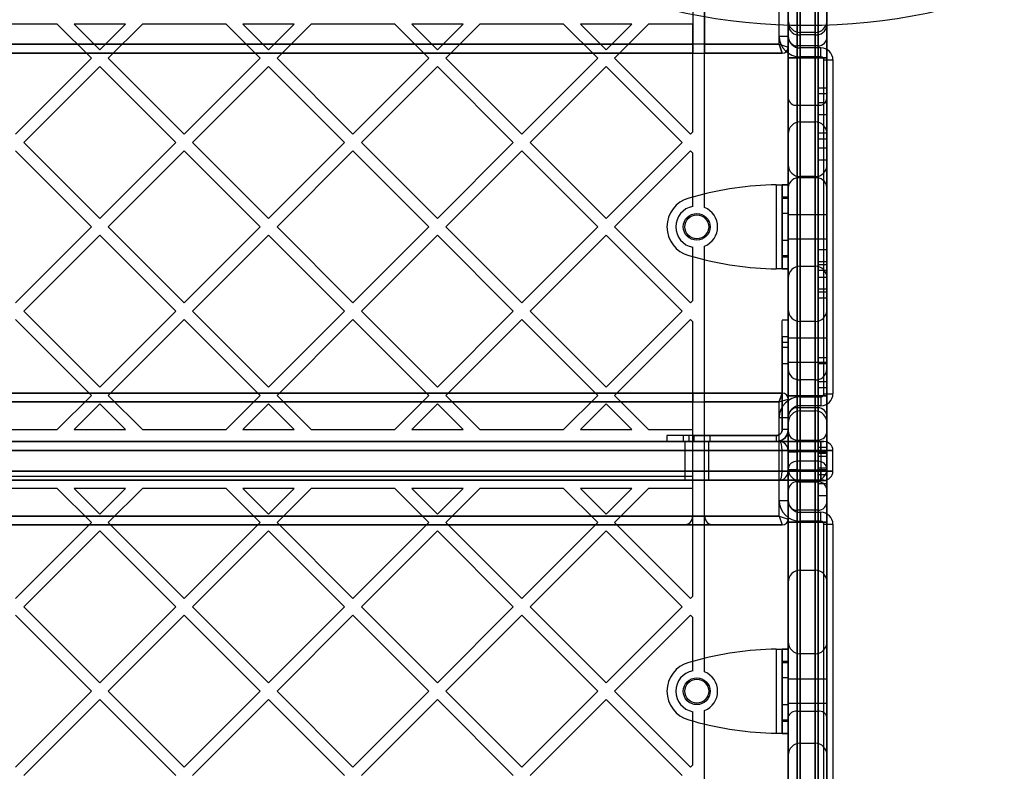
# Model space of a CAD drawing. Units: millimetres. Extents: x 16362 to 24313, y 28492 to 34050.
# Drawn here: x 20208 to 20539, y 31026 to 31278 of the extents above; entities that cross this region are included whole.
import ezdxf

# ---------------------------------------------------------------- set-up
doc = ezdxf.new("R2010")
doc.units = ezdxf.units.MM
doc.header["$LTSCALE"] = 200
doc.layers.add('OTWORY_MONTAŻOWE', color=1, linetype='Continuous')

msp = doc.modelspace()

# ---------------------------------------------------------------- linework, layer by layer
at = {"color": 7, "linetype": 'Continuous', "lineweight": 25}
for p, q in [((20469.09, 31129.51), (20469.09, 31392.45)), ((20476.09, 31392.45), (20476.09, 31129.51)), ((20466.09, 31389.87), (20466.09, 31126.94)), ((20479.09, 31126.94), (20479.09, 31389.87)), ((20438.09, 31347.48), (20438.09, 31269.41)), ((20438.09, 31347.48), (20438.09, 31266.41)), ((20466.09, 31275.75), (20466.09, 31349.08)), ((20470.09, 31346.74), (20470.09, 31272.53)), ((20475.09, 31272.53), (20475.09, 31346.74)), ((20479.09, 31349.08), (20479.09, 31275.75)), ((20466.09, 31251.34), (20466.09, 31331.2)), ((20469.09, 31330.11), (20469.09, 31248.91)), ((20476.09, 31248.91), (20476.09, 31330.11)), ((20479.09, 31331.2), (20479.09, 31251.34)), ((20466.09, 31317.77), (20466.09, 31221.41)), ((20470.09, 31224.64), (20470.09, 31319.22)), ((20475.09, 31319.22), (20475.09, 31224.64)), ((20479.09, 31221.41), (20479.09, 31317.77)), ((20438.09, 31214.64), (20438.09, 31308.16)), ((20463.09, 31269.41), (20463.09, 31307.46)), ((20466.09, 31307.46), (20466.09, 31268.41)), ((20438.09, 31214.64), (20438.09, 31305.16)), ((20463.09, 31272.16), (20463.09, 31305.16)), ((20466.09, 31306.16), (20466.09, 31272.16)), ((20434.09, 31294.41), (20434.09, 31269.41)), ((20434.09, 31294.41), (20434.09, 31266.41)), ((20476.09, 31239.65), (20476.09, 31292.09)), ((20476.09, 31292.09), (20476.09, 31254.83)), ((20476.09, 31290.09), (20476.09, 31237.65)), ((20476.09, 31290.09), (20476.09, 31252.83)), ((20479.09, 31239.65), (20479.09, 31292.09)), ((20479.09, 31292.09), (20479.09, 31254.83)), ((20479.09, 31237.65), (20479.09, 31290.09)), ((20479.09, 31290.09), (20479.09, 31252.83)), ((20466.09, 31277.37), (20466.09, 31239.37)), ((20479.09, 31277.37), (20479.09, 31239.37)), ((20221.09, 31276.16), (20193.04, 31276.16)), ((20221.09, 31276.16), (20232.52, 31264.73)), ((20243.95, 31276.16), (20226.75, 31276.16)), ((20226.75, 31276.16), (20235.35, 31267.56)), ((20235.35, 31267.56), (20243.95, 31276.16)), ((20238.18, 31264.73), (20249.61, 31276.16)), ((20277.66, 31276.16), (20249.61, 31276.16)), ((20277.66, 31276.16), (20289.09, 31264.73)), ((20283.31, 31276.16), (20291.92, 31267.56)), ((20300.52, 31276.16), (20283.31, 31276.16)), ((20291.92, 31267.56), (20300.52, 31276.16)), ((20294.75, 31264.73), (20306.18, 31276.16)), ((20334.23, 31276.16), (20306.18, 31276.16)), ((20334.23, 31276.16), (20345.66, 31264.73)), ((20357.09, 31276.16), (20339.88, 31276.16)), ((20339.88, 31276.16), (20348.49, 31267.56)), ((20348.49, 31267.56), (20357.09, 31276.16)), ((20351.31, 31264.73), (20362.75, 31276.16)), ((20390.79, 31276.16), (20362.75, 31276.16)), ((20390.79, 31276.16), (20402.23, 31264.73)), ((20396.45, 31276.16), (20405.05, 31267.56)), ((20413.66, 31276.16), (20396.45, 31276.16)), ((20405.05, 31267.56), (20413.66, 31276.16)), ((20407.88, 31264.73), (20419.31, 31276.16)), ((20434.09, 31276.16), (20419.31, 31276.16)), ((20434.09, 31240.03), (20434.09, 31276.16)), ((20466.09, 31160.37), (20466.09, 31275.75)), ((20475.09, 31273.37), (20470.09, 31273.37)), ((20470.09, 31273.37), (20470.09, 31243.41)), ((20475.09, 31273.37), (20475.09, 31243.41)), ((20479.09, 31275.75), (20479.09, 31160.37)), ((20463.09, 31272.16), (20466.09, 31272.16)), ((20463.09, 31272.16), (20466.09, 31272.16)), ((20466.09, 31264.86), (20466.09, 31271.86)), ((20466.09, 31271.86), (20466.09, 31264.86)), ((20475.09, 31272.53), (20470.09, 31272.53)), ((20470.09, 31272.53), (20470.09, 31156.81)), ((20475.09, 31156.81), (20475.09, 31272.53)), ((20479.09, 31264.86), (20479.09, 31271.86)), ((20479.09, 31271.86), (20479.09, 31264.86)), ((20463.09, 31269.41), (19781.33, 31269.41)), ((19810.33, 31269.41), (20434.09, 31269.41)), ((20434.09, 31269.41), (20434.09, 31266.41)), ((20438.09, 31269.41), (20463.09, 31269.41)), ((20438.09, 31266.41), (20438.09, 31269.41)), ((20463.09, 31269.41), (20466.09, 31268.41)), ((20464.09, 31266.41), (20463.09, 31269.41)), ((20463.09, 31269.41), (20464.09, 31266.41)), ((20463.09, 31269.41), (20466.09, 31268.41)), ((20476.09, 31268.86), (20469.09, 31268.86)), ((20469.09, 31268.86), (20469.09, 31264.86)), ((20469.09, 31264.86), (20469.09, 31268.86)), ((20477.09, 31268.16), (20470.09, 31268.16)), ((20470.09, 31265.16), (20470.09, 31268.16)), ((20470.09, 31265.16), (20470.09, 31268.16)), ((20476.09, 31264.86), (20476.09, 31268.86)), ((20476.09, 31268.86), (20476.09, 31264.86)), ((20477.09, 31265.16), (20477.09, 31268.16)), ((20477.09, 31265.16), (20477.09, 31268.16)), ((19780.33, 31266.41), (20464.09, 31266.41)), ((20434.09, 31266.41), (19810.33, 31266.41)), ((20207.06, 31239.27), (20232.52, 31264.73)), ((20238.18, 31264.73), (20263.63, 31239.27)), ((20263.63, 31239.27), (20289.09, 31264.73)), ((20294.75, 31264.73), (20320.2, 31239.27)), ((20320.2, 31239.27), (20345.66, 31264.73)), ((20351.31, 31264.73), (20376.77, 31239.27)), ((20376.77, 31239.27), (20402.23, 31264.73)), ((20407.88, 31264.73), (20433.34, 31239.27)), ((20434.09, 31266.41), (20438.09, 31266.41)), ((20464.09, 31266.41), (20438.09, 31266.41)), ((20466.09, 31264.86), (20466.09, 31151.46)), ((20469.09, 31264.86), (20466.09, 31264.86)), ((20466.09, 31264.86), (20469.09, 31264.86)), ((20469.09, 31151.46), (20469.09, 31264.86)), ((20469.09, 31264.86), (20476.09, 31264.86)), ((20477.09, 31265.16), (20470.09, 31265.16)), ((20476.09, 31264.86), (20476.09, 31151.46)), ((20479.09, 31264.86), (20476.09, 31264.86)), ((20476.09, 31264.86), (20479.09, 31264.86)), ((20478.09, 31152.16), (20478.09, 31264.16)), ((20478.09, 31264.16), (20481.09, 31264.16)), ((20478.09, 31264.16), (20481.09, 31264.16)), ((20479.09, 31151.46), (20479.09, 31264.86)), ((20481.09, 31264.16), (20481.09, 31152.16)), ((20209.89, 31236.45), (20235.35, 31261.9)), ((20235.35, 31261.9), (20260.81, 31236.45)), ((20266.46, 31236.45), (20291.92, 31261.9)), ((20291.92, 31261.9), (20317.37, 31236.45)), ((20323.03, 31236.45), (20348.49, 31261.9)), ((20348.49, 31261.9), (20373.94, 31236.45)), ((20379.6, 31236.45), (20405.05, 31261.9)), ((20405.05, 31261.9), (20430.51, 31236.45)), ((20476.09, 31254.83), (20476.09, 31249.83)), ((20476.09, 31249.83), (20476.09, 31254.83)), ((20476.09, 31254.83), (20479.09, 31254.83)), ((20479.09, 31254.83), (20479.09, 31249.83)), ((20479.09, 31249.83), (20479.09, 31254.83)), ((20466.09, 30904.55), (20466.09, 31251.34)), ((20476.09, 31252.83), (20476.09, 31245.83)), ((20476.09, 31252.83), (20479.09, 31252.83)), ((20476.09, 31245.83), (20476.09, 31252.83)), ((20479.09, 31252.83), (20479.09, 31245.83)), ((20479.09, 31245.83), (20479.09, 31252.83)), ((20479.09, 31251.34), (20479.09, 30904.55)), ((20476.09, 31248.91), (20469.09, 31248.91)), ((20469.09, 31248.91), (20469.09, 30902.12)), ((20476.09, 31249.83), (20479.09, 31249.83)), ((20476.09, 30902.12), (20476.09, 31248.91)), ((20476.09, 31245.83), (20479.09, 31245.83)), ((20470.09, 31243.37), (20475.09, 31243.37)), ((20433.34, 31239.27), (20434.09, 31240.03)), ((20476.09, 31239.65), (20476.09, 31234.65)), ((20476.09, 31234.65), (20476.09, 31239.65)), ((20476.09, 31239.65), (20479.09, 31239.65)), ((20476.09, 31237.65), (20476.09, 31230.65)), ((20476.09, 31230.65), (20476.09, 31237.65)), ((20476.09, 31237.65), (20479.09, 31237.65)), ((20479.09, 31239.65), (20479.09, 31234.65)), ((20479.09, 31234.65), (20479.09, 31239.65)), ((20479.09, 31237.65), (20479.09, 31230.65)), ((20479.09, 31230.65), (20479.09, 31237.65)), ((20209.89, 31236.45), (20235.35, 31210.99)), ((20235.35, 31210.99), (20260.81, 31236.45)), ((20266.46, 31236.45), (20291.92, 31210.99)), ((20291.92, 31210.99), (20317.37, 31236.45)), ((20323.03, 31236.45), (20348.49, 31210.99)), ((20348.49, 31210.99), (20373.94, 31236.45)), ((20379.6, 31236.45), (20405.05, 31210.99)), ((20405.05, 31210.99), (20430.51, 31236.45)), ((20476.09, 31234.65), (20479.09, 31234.65)), ((20207.06, 31233.62), (20232.52, 31208.16)), ((20238.18, 31208.16), (20263.63, 31233.62)), ((20263.63, 31233.62), (20289.09, 31208.16)), ((20294.75, 31208.16), (20320.2, 31233.62)), ((20320.2, 31233.62), (20345.66, 31208.16)), ((20351.31, 31208.16), (20376.77, 31233.62)), ((20376.77, 31233.62), (20402.23, 31208.16)), ((20407.88, 31208.16), (20433.34, 31233.62)), ((20433.34, 31233.62), (20434.09, 31232.86)), ((20434.09, 31215.03), (20434.09, 31232.86)), ((20476.09, 31230.65), (20479.09, 31230.65)), ((20466.09, 31228.99), (20466.09, 31190.99)), ((20479.09, 31228.99), (20479.09, 31190.99)), ((20475.09, 31224.99), (20470.09, 31224.99)), ((20470.09, 31224.99), (20470.09, 31195.03)), ((20475.09, 31224.64), (20470.09, 31224.64)), ((20470.09, 30877.85), (20470.09, 31224.64)), ((20475.09, 31224.99), (20475.09, 31195.03)), ((20475.09, 31224.64), (20475.09, 30877.85)), ((20462.09, 31222.29), (20462.09, 31194.03)), ((20464.09, 31222.29), (20464.09, 31194.03)), ((20464.09, 31218.27), (20464.09, 31222.29)), ((20466.09, 31222.29), (20464.09, 31222.29)), ((20466.09, 31218.27), (20466.09, 31222.29)), ((20466.09, 31222.29), (20466.09, 31194.03)), ((20466.09, 31221.41), (20466.09, 30874.61)), ((20479.09, 30874.61), (20479.09, 31221.41)), ((20434.48, 31218.27), (20432.8, 31217.8)), ((20464.09, 31217.8), (20464.09, 31218.27)), ((20464.09, 31218.27), (20466.09, 31218.27)), ((20464.09, 31198.52), (20464.09, 31217.8)), ((20464.09, 31217.8), (20466.09, 31217.8)), ((20466.09, 31217.8), (20466.09, 31218.27)), ((20466.09, 31198.52), (20466.09, 31217.8)), ((20466.09, 31212.66), (20464.09, 31212.66)), ((20464.09, 31212.66), (20464.09, 31203.66)), ((20466.09, 31212.66), (20466.09, 31203.66)), ((20479.09, 31212.16), (20466.09, 31212.16)), ((20466.09, 31204.16), (20466.09, 31212.12)), ((20479.09, 31204.16), (20479.09, 31212.12)), ((20207.06, 31182.71), (20232.52, 31208.16)), ((20238.18, 31208.16), (20263.63, 31182.71)), ((20263.63, 31182.71), (20289.09, 31208.16)), ((20294.75, 31208.16), (20320.2, 31182.71)), ((20320.2, 31182.71), (20345.66, 31208.16)), ((20351.31, 31208.16), (20376.77, 31182.71)), ((20376.77, 31182.71), (20402.23, 31208.16)), ((20407.88, 31208.16), (20433.34, 31182.71)), ((20209.89, 31179.88), (20235.35, 31205.33)), ((20235.35, 31205.33), (20260.81, 31179.88)), ((20266.46, 31179.88), (20291.92, 31205.33)), ((20291.92, 31205.33), (20317.37, 31179.88)), ((20323.03, 31179.88), (20348.49, 31205.33)), ((20348.49, 31205.33), (20373.94, 31179.88)), ((20379.6, 31179.88), (20405.05, 31205.33)), ((20405.05, 31205.33), (20430.51, 31179.88)), ((20466.09, 31204.16), (20479.09, 31204.16)), ((20434.09, 31183.46), (20434.09, 31201.29)), ((20438.09, 31111.16), (20438.09, 31201.68)), ((20464.09, 31203.66), (20466.09, 31203.66)), ((20432.8, 31198.52), (20434.48, 31198.06)), ((20464.09, 31198.06), (20464.09, 31198.52)), ((20464.09, 31198.52), (20466.09, 31198.52)), ((20464.09, 31198.06), (20466.09, 31198.06)), ((20464.09, 31194.03), (20464.09, 31198.06)), ((20466.09, 31198.06), (20466.09, 31198.52)), ((20466.09, 31194.03), (20466.09, 31198.06)), ((20476.09, 31195.58), (20476.09, 31200.58)), ((20476.09, 31200.58), (20476.09, 31195.58)), ((20476.09, 31200.58), (20479.09, 31200.58)), ((20479.09, 31195.58), (20479.09, 31200.58)), ((20479.09, 31200.58), (20479.09, 31195.58)), ((20470.09, 31194.99), (20475.09, 31194.99)), ((20476.09, 31193.58), (20476.09, 31196.58)), ((20476.09, 31196.58), (20476.09, 31193.58)), ((20476.09, 31196.58), (20479.09, 31196.58)), ((20476.09, 31195.58), (20476.09, 31164.31)), ((20476.09, 31195.58), (20479.09, 31195.58)), ((20479.09, 31193.58), (20479.09, 31196.58)), ((20479.09, 31196.58), (20479.09, 31193.58)), ((20479.09, 31164.31), (20479.09, 31195.58)), ((20464.09, 31194.03), (20466.09, 31194.03)), ((20476.09, 31162.31), (20476.09, 31193.58)), ((20476.09, 31193.58), (20479.09, 31193.58)), ((20476.09, 31191.33), (20476.09, 31186.33)), ((20476.09, 31186.33), (20476.09, 31191.33)), ((20476.09, 31191.33), (20479.09, 31191.33)), ((20479.09, 31162.31), (20479.09, 31193.58)), ((20479.09, 31186.33), (20479.09, 31191.33)), ((20479.09, 31191.33), (20479.09, 31186.33)), ((20476.09, 31184.33), (20476.09, 31187.33)), ((20476.09, 31187.33), (20476.09, 31184.33)), ((20476.09, 31187.33), (20479.09, 31187.33)), ((20476.09, 31186.33), (20476.09, 31164.31)), ((20476.09, 31186.33), (20479.09, 31186.33)), ((20476.09, 31184.33), (20476.09, 31162.31)), ((20476.09, 31184.33), (20479.09, 31184.33)), ((20479.09, 31184.33), (20479.09, 31187.33)), ((20479.09, 31187.33), (20479.09, 31184.33)), ((20479.09, 31164.31), (20479.09, 31186.33)), ((20479.09, 31162.31), (20479.09, 31184.33)), ((20433.34, 31182.71), (20434.09, 31183.46)), ((20209.89, 31179.88), (20235.35, 31154.42)), ((20235.35, 31154.42), (20260.81, 31179.88)), ((20266.46, 31179.88), (20291.92, 31154.42)), ((20291.92, 31154.42), (20317.37, 31179.88)), ((20323.03, 31179.88), (20348.49, 31154.42)), ((20348.49, 31154.42), (20373.94, 31179.88)), ((20379.6, 31179.88), (20405.05, 31154.42)), ((20405.05, 31154.42), (20430.51, 31179.88)), ((20466.09, 31180.41), (20466.09, 31142.41)), ((20479.09, 31180.41), (20479.09, 31142.41)), ((20207.06, 31177.05), (20232.52, 31151.59)), ((20238.18, 31151.59), (20263.63, 31177.05)), ((20263.63, 31177.05), (20289.09, 31151.59)), ((20294.75, 31151.59), (20320.2, 31177.05)), ((20320.2, 31177.05), (20345.66, 31151.59)), ((20351.31, 31151.59), (20376.77, 31177.05)), ((20376.77, 31177.05), (20402.23, 31151.59)), ((20407.88, 31151.59), (20433.34, 31177.05)), ((20433.34, 31177.05), (20434.09, 31176.3)), ((20434.09, 31140.16), (20434.09, 31176.3)), ((20466.09, 31176.81), (20464.09, 31176.81)), ((20464.09, 31169.46), (20464.09, 31176.8)), ((20466.09, 31169.46), (20466.09, 31176.8)), ((20475.09, 31176.41), (20470.09, 31176.41)), ((20470.09, 31176.41), (20470.09, 31146.45)), ((20475.09, 31176.41), (20475.09, 31146.45)), ((20466.09, 31171.31), (20464.09, 31171.31)), ((20464.09, 31171.31), (20464.09, 31162.32)), ((20466.09, 31171.31), (20466.09, 31162.32)), ((20464.09, 31167.78), (20464.09, 31169.46)), ((20464.09, 31169.46), (20466.09, 31169.46)), ((20464.09, 31167.78), (20464.09, 31140.16)), ((20464.09, 31140.16), (20464.09, 31167.78)), ((20464.09, 31167.78), (20466.09, 31167.78)), ((20479.09, 31170.81), (20466.09, 31170.81)), ((20466.09, 31162.81), (20466.09, 31170.77)), ((20466.09, 31169.46), (20466.09, 31167.78)), ((20466.09, 31167.78), (20466.09, 31140.16)), ((20466.09, 31140.16), (20466.09, 31167.78)), ((20479.09, 31162.81), (20479.09, 31170.77)), ((20464.09, 31162.31), (20466.09, 31162.31)), ((20466.09, 31162.81), (20479.09, 31162.81)), ((20476.09, 31164.31), (20476.09, 31154.31)), ((20476.09, 31154.31), (20476.09, 31164.31)), ((20476.09, 31164.31), (20479.09, 31164.31)), ((20476.09, 31164.31), (20476.09, 31154.31)), ((20476.09, 31154.31), (20476.09, 31164.31)), ((20476.09, 31156.31), (20476.09, 31162.31)), ((20476.09, 31162.31), (20476.09, 31156.31)), ((20476.09, 31162.31), (20479.09, 31162.31)), ((20476.09, 31162.31), (20476.09, 31156.31)), ((20476.09, 31156.31), (20476.09, 31162.31)), ((20479.09, 31154.31), (20479.09, 31164.31)), ((20479.09, 31164.31), (20479.09, 31154.31)), ((20479.09, 31154.31), (20479.09, 31164.31)), ((20479.09, 31164.31), (20479.09, 31154.31)), ((20479.09, 31156.31), (20479.09, 31162.31)), ((20479.09, 31162.31), (20479.09, 31156.31)), ((20479.09, 31156.31), (20479.09, 31162.31)), ((20479.09, 31162.31), (20479.09, 31156.31)), ((20466.09, 30980.14), (20466.09, 31160.37)), ((20479.09, 31160.37), (20479.09, 30980.14)), ((20475.09, 31156.81), (20470.09, 31156.81)), ((20470.09, 31156.81), (20470.09, 30976.99)), ((20475.09, 30976.99), (20475.09, 31156.81)), ((20476.09, 31125.04), (20476.09, 31156.31)), ((20476.09, 31156.31), (20479.09, 31156.31)), ((20476.09, 31134.29), (20476.09, 31156.31)), ((20479.09, 31125.04), (20479.09, 31156.31)), ((20479.09, 31134.29), (20479.09, 31156.31)), ((20464.09, 31152.41), (19780.33, 31152.41)), ((19810.33, 31152.41), (20434.09, 31152.41)), ((20221.09, 31140.16), (20232.52, 31151.59)), ((20238.18, 31151.59), (20249.61, 31140.16)), ((20277.66, 31140.16), (20289.09, 31151.59)), ((20294.75, 31151.59), (20306.18, 31140.16)), ((20334.23, 31140.16), (20345.66, 31151.59)), ((20351.31, 31151.59), (20362.75, 31140.16)), ((20390.79, 31140.16), (20402.23, 31151.59)), ((20407.88, 31151.59), (20419.31, 31140.16)), ((20434.09, 31152.41), (20438.09, 31152.41)), ((20434.09, 31124.41), (20434.09, 31152.41)), ((20434.09, 31152.41), (20434.09, 31149.41)), ((20438.09, 31152.41), (20464.09, 31152.41)), ((20438.09, 31058.89), (20438.09, 31152.41)), ((20438.09, 31149.41), (20438.09, 31152.41)), ((20463.09, 31149.41), (20464.09, 31152.41)), ((20464.09, 31152.41), (20463.09, 31149.41)), ((20466.09, 31151.46), (20466.09, 31144.46)), ((20466.09, 31144.46), (20466.09, 31151.46)), ((20469.09, 31151.46), (20466.09, 31151.46)), ((20466.09, 31151.46), (20469.09, 31151.46)), ((20476.09, 31151.46), (20469.09, 31151.46)), ((20469.09, 31147.46), (20469.09, 31151.46)), ((20469.09, 31151.46), (20469.09, 31147.46)), ((20470.09, 31151.16), (20477.09, 31151.16)), ((20470.09, 31151.16), (20470.09, 31148.16)), ((20470.09, 31151.16), (20470.09, 31148.16)), ((20476.09, 31154.31), (20476.09, 31123.04)), ((20476.09, 31154.31), (20479.09, 31154.31)), ((20476.09, 31154.31), (20476.09, 31132.29)), ((20476.09, 31151.46), (20476.09, 31147.46)), ((20476.09, 31147.46), (20476.09, 31151.46)), ((20479.09, 31151.46), (20476.09, 31151.46)), ((20476.09, 31151.46), (20479.09, 31151.46)), ((20477.09, 31151.16), (20477.09, 31148.16)), ((20477.09, 31151.16), (20477.09, 31148.16)), ((20478.09, 31152.16), (20481.09, 31152.16)), ((20478.09, 31152.16), (20481.09, 31152.16)), ((20479.09, 31123.04), (20479.09, 31154.31)), ((20479.09, 31154.31), (20479.09, 31132.29)), ((20479.09, 31144.46), (20479.09, 31151.46)), ((20479.09, 31151.46), (20479.09, 31144.46)), ((19781.33, 31149.41), (20463.09, 31149.41)), ((20434.09, 31149.41), (19810.33, 31149.41)), ((20226.75, 31140.16), (20235.35, 31148.76)), ((20235.35, 31148.76), (20243.95, 31140.16)), ((20283.31, 31140.16), (20291.92, 31148.76)), ((20291.92, 31148.76), (20300.52, 31140.16)), ((20339.88, 31140.16), (20348.49, 31148.76)), ((20348.49, 31148.76), (20357.09, 31140.16)), ((20396.45, 31140.16), (20405.05, 31148.76)), ((20405.05, 31148.76), (20413.66, 31140.16)), ((20434.09, 31124.41), (20434.09, 31149.41)), ((20438.09, 31058.89), (20438.09, 31149.41)), ((20463.09, 31149.41), (20438.09, 31149.41)), ((20463.09, 31149.41), (20466.09, 31150.41)), ((20463.09, 31149.41), (20466.09, 31150.41)), ((20463.09, 31116.41), (20463.09, 31149.41)), ((20466.09, 31150.41), (20466.09, 31116.41)), ((20477.09, 31148.16), (20470.09, 31148.16)), ((20476.09, 31147.46), (20469.09, 31147.46)), ((20470.09, 31146.41), (20475.09, 31146.41)), ((20463.09, 31111.16), (20463.09, 31144.16)), ((20463.09, 31144.16), (20466.09, 31144.16)), ((20463.09, 31144.16), (20466.09, 31144.16)), ((20466.09, 31110.16), (20466.09, 31144.16)), ((20193.04, 31140.16), (20221.09, 31140.16)), ((20226.75, 31140.16), (20243.95, 31140.16)), ((20249.61, 31140.16), (20277.66, 31140.16)), ((20283.31, 31140.16), (20300.52, 31140.16)), ((20306.18, 31140.16), (20334.23, 31140.16)), ((20339.88, 31140.16), (20357.09, 31140.16)), ((20362.75, 31140.16), (20390.79, 31140.16)), ((20396.45, 31140.16), (20413.66, 31140.16)), ((20419.31, 31140.16), (20434.09, 31140.16)), ((20425.45, 31138.16), (20425.45, 31136.16)), ((20432.79, 31138.16), (20425.45, 31138.16)), ((20430.94, 31138.16), (20430.94, 31136.16)), ((20439.94, 31138.16), (20430.95, 31138.16)), ((20434.47, 31138.16), (20432.79, 31138.16)), ((20432.79, 31138.16), (20432.79, 31136.16)), ((20462.09, 31138.16), (20434.47, 31138.16)), ((20434.47, 31138.16), (20434.47, 31136.16)), ((20434.47, 31138.16), (20462.09, 31138.16)), ((20439.94, 31136.16), (20439.94, 31138.16)), ((20462.09, 31138.16), (20462.09, 31136.16)), ((20466.09, 31140.16), (20464.09, 31140.16)), ((20466.09, 31132.66), (20466.09, 31139.66)), ((20466.09, 31139.66), (20466.09, 31132.66)), ((20479.09, 31132.66), (20479.09, 31139.66)), ((20479.09, 31139.66), (20479.09, 31132.66)), ((20477.09, 31136.16), (19767.33, 31136.16)), ((19781.33, 31136.16), (20463.09, 31136.16)), ((19810.33, 31136.16), (20434.09, 31136.16)), ((20432.79, 31136.16), (20425.45, 31136.16)), ((20439.94, 31136.16), (20430.95, 31136.16)), ((20431.44, 31136.16), (20431.44, 31123.16)), ((20431.44, 31136.16), (20439.4, 31136.16)), ((20434.47, 31136.16), (20432.79, 31136.16)), ((20434.09, 31111.16), (20434.09, 31136.16)), ((20462.09, 31136.16), (20434.47, 31136.16)), ((20434.47, 31136.16), (20462.09, 31136.16)), ((20439.44, 31123.16), (20439.44, 31136.16)), ((20463.09, 31136.16), (20470.09, 31136.16)), ((20469.09, 31136.66), (20476.09, 31136.66)), ((20469.09, 31136.66), (20469.09, 31132.66)), ((20469.09, 31132.66), (20469.09, 31136.66)), ((20470.09, 31136.16), (20477.09, 31136.16)), ((20470.09, 31133.16), (20470.09, 31136.16)), ((20476.09, 31132.66), (20476.09, 31136.66)), ((20476.09, 31136.66), (20476.09, 31132.66)), ((20477.09, 31136.16), (20478.09, 31136.16)), ((20478.09, 31136.16), (20477.09, 31136.16)), ((20477.09, 31133.16), (20477.09, 31136.16)), ((20477.09, 31136.16), (20477.09, 31133.16)), ((19767.33, 31133.16), (20477.09, 31133.16)), ((20464.09, 31133.16), (19780.33, 31133.16)), ((20464.09, 31126.16), (20464.09, 31133.16)), ((20466.09, 31133.16), (20464.09, 31133.16)), ((20466.09, 31126.16), (20466.09, 31133.16)), ((20470.09, 31133.16), (20466.09, 31133.16)), ((20466.09, 31132.66), (20466.09, 31126.66)), ((20466.09, 31132.66), (20469.09, 31132.66)), ((20469.09, 31132.66), (20466.09, 31132.66)), ((20476.09, 31132.66), (20469.09, 31132.66)), ((20469.09, 31132.66), (20469.09, 31126.66)), ((20477.09, 31133.16), (20470.09, 31133.16)), ((20470.09, 31133.16), (20470.09, 31126.16)), ((20476.09, 31134.29), (20476.09, 31131.29)), ((20476.09, 31131.29), (20476.09, 31134.29)), ((20476.09, 31134.29), (20479.09, 31134.29)), ((20476.09, 31126.66), (20476.09, 31132.66)), ((20476.09, 31132.66), (20479.09, 31132.66)), ((20479.09, 31132.66), (20476.09, 31132.66)), ((20476.09, 31132.29), (20476.09, 31127.29)), ((20476.09, 31127.29), (20476.09, 31132.29)), ((20476.09, 31132.29), (20479.09, 31132.29)), ((20477.09, 31133.16), (20477.09, 31126.16)), ((20481.09, 31133.16), (20477.09, 31133.16)), ((20477.09, 31133.16), (20481.09, 31133.16)), ((20479.09, 31134.29), (20479.09, 31131.29)), ((20479.09, 31131.29), (20479.09, 31134.29)), ((20479.09, 31126.66), (20479.09, 31132.66)), ((20479.09, 31132.29), (20479.09, 31127.29)), ((20479.09, 31127.29), (20479.09, 31132.29)), ((20481.09, 31126.16), (20481.09, 31133.16)), ((20476.09, 31129.51), (20469.09, 31129.51)), ((20469.09, 31045.66), (20469.09, 31129.51)), ((20476.09, 31131.29), (20479.09, 31131.29)), ((20476.09, 31129.51), (20476.09, 31045.66)), ((20477.09, 31126.16), (19767.33, 31126.16)), ((19780.33, 31126.16), (20464.09, 31126.16)), ((20464.09, 31126.16), (20466.09, 31126.16)), ((20466.09, 31127.01), (20466.09, 31089.01)), ((20466.09, 31126.94), (20466.09, 31043.66)), ((20466.09, 31126.66), (20466.09, 31119.66)), ((20466.09, 31119.66), (20466.09, 31126.66)), ((20466.09, 31126.66), (20469.09, 31126.66)), ((20469.09, 31126.66), (20466.09, 31126.66)), ((20466.09, 31126.16), (20470.09, 31126.16)), ((20469.09, 31126.66), (20476.09, 31126.66)), ((20469.09, 31126.66), (20469.09, 31122.66)), ((20469.09, 31122.66), (20469.09, 31126.66)), ((20470.09, 31126.16), (20477.09, 31126.16)), ((20470.09, 31123.16), (20470.09, 31126.16)), ((20476.09, 31127.29), (20479.09, 31127.29)), ((20476.09, 31122.66), (20476.09, 31126.66)), ((20476.09, 31126.66), (20476.09, 31122.66)), ((20479.09, 31126.66), (20476.09, 31126.66)), ((20476.09, 31126.66), (20479.09, 31126.66)), ((20476.09, 31122.04), (20476.09, 31125.04)), ((20476.09, 31125.04), (20479.09, 31125.04)), ((20476.09, 31125.04), (20476.09, 31122.04)), ((20481.09, 31126.16), (20477.09, 31126.16)), ((20477.09, 31123.16), (20477.09, 31126.16)), ((20477.09, 31126.16), (20477.09, 31123.16)), ((20477.09, 31126.16), (20481.09, 31126.16)), ((20479.09, 31127.01), (20479.09, 31089.01)), ((20479.09, 31043.66), (20479.09, 31126.94)), ((20479.09, 31126.66), (20479.09, 31119.66)), ((20479.09, 31119.66), (20479.09, 31126.66)), ((20479.09, 31122.04), (20479.09, 31125.04)), ((20479.09, 31125.04), (20479.09, 31122.04)), ((19767.33, 31123.16), (20477.09, 31123.16)), ((20463.09, 31123.16), (19781.33, 31123.16)), ((20434.09, 31124.41), (19810.33, 31124.41)), ((20431.44, 31123.16), (20439.4, 31123.16)), ((20470.09, 31123.16), (20463.09, 31123.16)), ((20469.09, 31122.66), (20476.09, 31122.66)), ((20477.09, 31123.16), (20470.09, 31123.16)), ((20475.09, 31123.01), (20470.09, 31123.01)), ((20470.09, 31123.01), (20470.09, 31093.06)), ((20475.09, 31123.01), (20475.09, 31093.06)), ((20476.09, 31118.04), (20476.09, 31123.04)), ((20476.09, 31123.04), (20476.09, 31118.04)), ((20476.09, 31123.04), (20479.09, 31123.04)), ((20476.09, 31122.04), (20479.09, 31122.04)), ((20477.09, 31123.16), (20478.09, 31123.16)), ((20478.09, 31123.16), (20477.09, 31123.16)), ((20479.09, 31118.04), (20479.09, 31123.04)), ((20479.09, 31123.04), (20479.09, 31118.04)), ((20221.09, 31120.41), (20193.04, 31120.41)), ((20221.09, 31120.41), (20232.52, 31108.98)), ((20243.95, 31120.41), (20226.75, 31120.41)), ((20226.75, 31120.41), (20235.35, 31111.81)), ((20235.35, 31111.81), (20243.95, 31120.41)), ((20238.18, 31108.98), (20249.61, 31120.41)), ((20277.66, 31120.41), (20249.61, 31120.41)), ((20277.66, 31120.41), (20289.09, 31108.98)), ((20283.31, 31120.41), (20291.92, 31111.81)), ((20300.52, 31120.41), (20283.31, 31120.41)), ((20291.92, 31111.81), (20300.52, 31120.41)), ((20294.75, 31108.98), (20306.18, 31120.41)), ((20334.23, 31120.41), (20306.18, 31120.41)), ((20334.23, 31120.41), (20345.66, 31108.98)), ((20357.09, 31120.41), (20339.88, 31120.41)), ((20339.88, 31120.41), (20348.49, 31111.81)), ((20348.49, 31111.81), (20357.09, 31120.41)), ((20351.31, 31108.98), (20362.75, 31120.41)), ((20390.79, 31120.41), (20362.75, 31120.41)), ((20390.79, 31120.41), (20402.23, 31108.98)), ((20396.45, 31120.41), (20405.05, 31111.81)), ((20413.66, 31120.41), (20396.45, 31120.41)), ((20405.05, 31111.81), (20413.66, 31120.41)), ((20407.88, 31108.98), (20419.31, 31120.41)), ((20434.09, 31120.41), (20419.31, 31120.41)), ((20434.09, 31084.28), (20434.09, 31120.41)), ((20463.09, 31116.41), (20466.09, 31116.41)), ((20463.09, 31116.41), (20466.09, 31116.41)), ((20466.09, 31109.11), (20466.09, 31116.11)), ((20466.09, 31116.11), (20466.09, 31109.11)), ((20476.09, 31118.04), (20479.09, 31118.04)), ((20479.09, 31109.11), (20479.09, 31116.11)), ((20479.09, 31116.11), (20479.09, 31109.11)), ((20476.09, 31113.11), (20469.09, 31113.11)), ((20469.09, 31109.11), (20469.09, 31113.11)), ((20469.09, 31113.11), (20469.09, 31109.11)), ((20470.09, 31112.41), (20477.09, 31112.41)), ((20470.09, 31109.41), (20470.09, 31112.41)), ((20470.09, 31109.41), (20470.09, 31112.41)), ((20476.09, 31109.11), (20476.09, 31113.11)), ((20476.09, 31113.11), (20476.09, 31109.11)), ((20477.09, 31109.41), (20477.09, 31112.41)), ((20477.09, 31109.41), (20477.09, 31112.41)), ((20463.09, 31111.16), (19781.33, 31111.16)), ((19810.33, 31111.16), (20434.09, 31111.16)), ((20207.06, 31083.52), (20232.52, 31108.98)), ((20238.18, 31108.98), (20263.63, 31083.52)), ((20263.63, 31083.52), (20289.09, 31108.98)), ((20294.75, 31108.98), (20320.2, 31083.52)), ((20320.2, 31083.52), (20345.66, 31108.98)), ((20351.31, 31108.98), (20376.77, 31083.52)), ((20376.77, 31083.52), (20402.23, 31108.98)), ((20407.88, 31108.98), (20433.34, 31083.52)), ((20434.09, 31111.16), (20438.09, 31111.16)), ((20438.09, 31111.16), (20463.09, 31111.16)), ((20463.09, 31111.16), (20464.09, 31108.16)), ((20463.09, 31111.16), (20466.09, 31110.16)), ((20463.09, 31111.16), (20466.09, 31110.16)), ((20463.09, 31111.16), (20464.09, 31108.16)), ((20466.09, 31109.11), (20466.09, 30995.71)), ((20469.09, 31109.11), (20466.09, 31109.11)), ((20466.09, 31109.11), (20469.09, 31109.11)), ((20469.09, 30995.71), (20469.09, 31109.11)), ((20469.09, 31109.11), (20476.09, 31109.11)), ((20477.09, 31109.41), (20470.09, 31109.41)), ((20476.09, 31109.11), (20476.09, 30995.71)), ((20479.09, 31109.11), (20476.09, 31109.11)), ((20476.09, 31109.11), (20479.09, 31109.11)), ((20478.09, 30996.41), (20478.09, 31108.41)), ((20478.09, 31108.41), (20481.09, 31108.41)), ((20478.09, 31108.41), (20481.09, 31108.41)), ((20479.09, 31109.11), (20479.09, 30995.71)), ((20481.09, 31108.41), (20481.09, 30996.41)), ((19780.33, 31108.16), (20464.09, 31108.16)), ((20431.09, 31108.16), (19813.33, 31108.16)), ((20209.89, 31080.7), (20235.35, 31106.15)), ((20235.35, 31106.15), (20260.81, 31080.7)), ((20266.46, 31080.7), (20291.92, 31106.15)), ((20291.92, 31106.15), (20317.37, 31080.7)), ((20323.03, 31080.7), (20348.49, 31106.15)), ((20348.49, 31106.15), (20373.94, 31080.7)), ((20379.6, 31080.7), (20405.05, 31106.15)), ((20405.05, 31106.15), (20430.51, 31080.7)), ((20441.09, 31108.16), (20431.09, 31108.16)), ((20464.09, 31108.16), (20441.09, 31108.16)), ((20470.09, 31093.01), (20475.09, 31093.01)), ((20433.34, 31083.52), (20434.09, 31084.28)), ((20209.89, 31080.7), (20235.35, 31055.24)), ((20235.35, 31055.24), (20260.81, 31080.7)), ((20266.46, 31080.7), (20291.92, 31055.24)), ((20291.92, 31055.24), (20317.37, 31080.7)), ((20323.03, 31080.7), (20348.49, 31055.24)), ((20348.49, 31055.24), (20373.94, 31080.7)), ((20379.6, 31080.7), (20405.05, 31055.24)), ((20405.05, 31055.24), (20430.51, 31080.7)), ((20207.06, 31077.87), (20232.52, 31052.41)), ((20238.18, 31052.41), (20263.63, 31077.87)), ((20263.63, 31077.87), (20289.09, 31052.41)), ((20294.75, 31052.41), (20320.2, 31077.87)), ((20320.2, 31077.87), (20345.66, 31052.41)), ((20351.31, 31052.41), (20376.77, 31077.87)), ((20376.77, 31077.87), (20402.23, 31052.41)), ((20407.88, 31052.41), (20433.34, 31077.87)), ((20433.34, 31077.87), (20434.09, 31077.11)), ((20434.09, 31059.28), (20434.09, 31077.11)), ((20466.09, 31068.96), (20466.09, 31030.96)), ((20479.09, 31068.96), (20479.09, 31030.96)), ((20462.09, 31066.54), (20462.09, 31038.28)), ((20464.09, 31066.54), (20464.09, 31038.28)), ((20464.09, 31062.52), (20464.09, 31066.54)), ((20466.09, 31066.54), (20464.09, 31066.54)), ((20466.09, 31062.52), (20466.09, 31066.54)), ((20466.09, 31066.54), (20466.09, 31038.28)), ((20434.48, 31062.52), (20432.8, 31062.05)), ((20464.09, 31062.05), (20464.09, 31062.52)), ((20464.09, 31062.52), (20466.09, 31062.52)), ((20464.09, 31042.77), (20464.09, 31062.05)), ((20464.09, 31062.05), (20466.09, 31062.05)), ((20466.09, 31062.05), (20466.09, 31062.52)), ((20466.09, 31042.77), (20466.09, 31062.05)), ((20475.09, 31064.96), (20470.09, 31064.96)), ((20470.09, 31064.96), (20470.09, 31035.01)), ((20475.09, 31064.96), (20475.09, 31035.01)), ((20466.09, 31056.91), (20464.09, 31056.91)), ((20464.09, 31056.91), (20464.09, 31047.91)), ((20466.09, 31056.91), (20466.09, 31047.91)), ((20479.09, 31056.41), (20466.09, 31056.41)), ((20466.09, 31048.41), (20466.09, 31056.37)), ((20479.09, 31048.41), (20479.09, 31056.37)), ((20207.06, 31026.96), (20232.52, 31052.41)), ((20238.18, 31052.41), (20263.63, 31026.96)), ((20263.63, 31026.96), (20289.09, 31052.41)), ((20294.75, 31052.41), (20320.2, 31026.96)), ((20320.2, 31026.96), (20345.66, 31052.41)), ((20351.31, 31052.41), (20376.77, 31026.96)), ((20376.77, 31026.96), (20402.23, 31052.41)), ((20407.88, 31052.41), (20433.34, 31026.96)), ((20209.89, 31024.13), (20235.35, 31049.58)), ((20235.35, 31049.58), (20260.81, 31024.13)), ((20266.46, 31024.13), (20291.92, 31049.58)), ((20291.92, 31049.58), (20317.37, 31024.13)), ((20323.03, 31024.13), (20348.49, 31049.58)), ((20348.49, 31049.58), (20373.94, 31024.13)), ((20379.6, 31024.13), (20405.05, 31049.58)), ((20405.05, 31049.58), (20430.51, 31024.13)), ((20434.09, 31027.71), (20434.09, 31045.54)), ((20438.09, 30955.41), (20438.09, 31045.93)), ((20464.09, 31047.91), (20466.09, 31047.91)), ((20466.09, 31048.41), (20479.09, 31048.41)), ((20476.09, 31045.66), (20469.09, 31045.66)), ((20469.09, 30914.51), (20469.09, 31045.66)), ((20476.09, 31045.66), (20476.09, 30914.51)), ((20432.8, 31042.77), (20434.48, 31042.31)), ((20464.09, 31042.31), (20464.09, 31042.77)), ((20464.09, 31042.77), (20466.09, 31042.77)), ((20464.09, 31042.31), (20466.09, 31042.31)), ((20464.09, 31038.28), (20464.09, 31042.31)), ((20466.09, 31043.66), (20466.09, 30914.51)), ((20466.09, 31042.31), (20466.09, 31042.77)), ((20466.09, 31038.28), (20466.09, 31042.31)), ((20479.09, 30914.51), (20479.09, 31043.66)), ((20464.09, 31038.28), (20466.09, 31038.28)), ((20470.09, 31034.96), (20475.09, 31034.96)), ((20433.34, 31026.96), (20434.09, 31027.71))]:
    msp.add_line(p, q, dxfattribs=at)
for centre, radius in [((20435.44, 31208.16), 4.5), ((20435.44, 31208.16), 4.5), ((20435.44, 31208.16), 4), ((20435.44, 31208.16), 4), ((20435.44, 31052.41), 4.5), ((20435.44, 31052.41), 4.5), ((20435.44, 31052.41), 4), ((20435.44, 31052.41), 4)]:
    msp.add_circle(centre, radius, dxfattribs=at)
for centre, radius, start, end in [((20470.09, 31277.37), 4, 180, 270), ((20475.09, 31277.37), 4, 270, 0), ((20469.74, 31276.18), 3.67, 186.8398, 275.5006), ((20475.44, 31276.18), 3.67, 264.4994, 353.1602), ((20470.09, 31272.16), 7, 180, 270), ((20470.09, 31272.16), 7, 180, 270), ((20470.09, 31272.16), 4, 180, 270), ((20470.09, 31272.16), 4, 180, 270), ((20469.09, 31271.86), 3, 180, 270), ((20469.09, 31271.86), 3, 180, 270), ((20476.09, 31271.86), 3, 270, 0), ((20476.09, 31271.86), 3, 270, 0), ((20464.09, 31268.41), 2, 270, 0), ((20464.09, 31268.41), 2, 270, 0), ((20477.09, 31264.16), 4, 0, 90), ((20477.09, 31264.16), 4, 0, 90), ((20477.09, 31264.16), 1, 0, 90), ((20477.09, 31264.16), 1, 0, 90), ((20468.83, 31251.66), 2.76, 186.6651, 275.388), ((20476.35, 31251.66), 2.76, 264.612, 353.3349), ((20470.09, 31239.37), 4, 90, 180), ((20475.09, 31239.37), 4, 0, 90), ((20470.09, 31228.99), 4, 180, 270), ((20475.09, 31228.99), 4, 270, 0), ((20469.74, 31220.98), 3.68, 84.612, 173.3349), ((20475.44, 31220.98), 3.68, 6.6651, 95.388), ((20464.45, 31109.31), 113, 91.1948, 105.3816), ((20464.45, 31109.31), 113, 91.1948, 105.3816), ((20435.45, 31208.16), 10, 105.3816, 254.6184), ((20435.45, 31208.16), 10, 105.3816, 254.6184), ((20435.44, 31208.16), 7, 101.1196, 258.8804), ((20435.44, 31208.16), 7, 101.1196, 258.8804), ((20435.44, 31208.16), 7, 292.2452, 67.7548), ((20435.44, 31208.16), 7, 292.2452, 67.7548), ((20464.45, 31307.01), 113, 254.6184, 268.8052), ((20464.45, 31307.01), 113, 254.6184, 268.8052), ((20470.09, 31190.99), 4, 90, 180), ((20475.09, 31190.99), 4, 0, 90), ((20470.09, 31180.41), 4, 180, 270), ((20475.09, 31180.41), 4, 270, 0), ((20469.88, 31160.61), 3.8, 183.5263, 273.1379), ((20475.3, 31160.61), 3.8, 266.8621, 356.4737), ((20470.09, 31144.16), 7, 90, 180), ((20470.09, 31144.16), 7, 90, 180), ((20464.09, 31150.41), 2, 0, 90), ((20464.09, 31150.41), 2, 0, 90), ((20477.09, 31152.16), 1, 270, 0), ((20477.09, 31152.16), 1, 270, 0), ((20477.09, 31152.16), 4, 270, 0), ((20477.09, 31152.16), 4, 270, 0), ((20470.09, 31144.16), 4, 90, 180), ((20470.09, 31144.16), 4, 90, 180), ((20469.09, 31144.46), 3, 90, 180), ((20469.09, 31144.46), 3, 90, 180), ((20470.09, 31142.41), 4, 90, 180), ((20475.09, 31142.41), 4, 0, 90), ((20476.09, 31144.46), 3, 0, 90), ((20476.09, 31144.46), 3, 0, 90), ((20469.09, 31139.66), 3, 180, 270), ((20469.09, 31139.66), 3, 180, 270), ((20476.09, 31139.66), 3, 270, 0), ((20476.09, 31139.66), 3, 270, 0), ((20463.09, 31133.16), 3, 0, 90), ((20463.09, 31133.16), 3, 0, 90), ((20478.09, 31133.16), 3, 0, 90), ((20478.09, 31133.16), 3, 0, 90), ((20468.89, 31126.71), 2.81, 85.941, 175.2632), ((20476.29, 31126.71), 2.81, 4.7368, 94.059), ((20463.09, 31126.16), 3, 270, 0), ((20463.09, 31126.16), 3, 270, 0), ((20470.09, 31127.01), 4, 180, 270), ((20475.09, 31127.01), 4, 270, 0), ((20478.09, 31126.16), 3, 270, 0), ((20478.09, 31126.16), 3, 270, 0), ((20469.09, 31119.66), 3, 90, 180), ((20469.09, 31119.66), 3, 90, 180), ((20476.09, 31119.66), 3, 0, 90), ((20476.09, 31119.66), 3, 0, 90), ((20470.09, 31116.41), 7, 180, 270), ((20470.09, 31116.41), 7, 180, 270), ((20470.09, 31116.41), 4, 180, 270), ((20470.09, 31116.41), 4, 180, 270), ((20469.09, 31116.11), 3, 180, 270), ((20469.09, 31116.11), 3, 180, 270), ((20476.09, 31116.11), 3, 270, 0), ((20476.09, 31116.11), 3, 270, 0), ((20477.09, 31108.41), 4, 0, 90), ((20477.09, 31108.41), 4, 0, 90), ((20431.09, 31111.16), 3, 270, 0), ((20441.09, 31111.16), 3, 180, 270), ((20464.09, 31110.16), 2, 270, 0), ((20464.09, 31110.16), 2, 270, 0), ((20477.09, 31108.41), 1, 0, 90), ((20477.09, 31108.41), 1, 0, 90), ((20470.09, 31089.01), 4, 90, 180), ((20475.09, 31089.01), 4, 0, 90), ((20470.09, 31068.96), 4, 180, 270), ((20475.09, 31068.96), 4, 270, 0), ((20464.45, 30953.56), 113, 91.1948, 105.3816), ((20464.45, 30953.56), 113, 91.1948, 105.3816), ((20435.45, 31052.41), 10, 105.3816, 254.6184), ((20435.45, 31052.41), 10, 105.3816, 254.6184), ((20435.44, 31052.41), 7, 101.1196, 258.8804), ((20435.44, 31052.41), 7, 101.1196, 258.8804), ((20435.44, 31052.41), 7, 292.2452, 67.7548), ((20435.44, 31052.41), 7, 292.2452, 67.7548), ((20468.67, 31043.04), 2.66, 80.959, 166.3468), ((20476.51, 31043.04), 2.66, 13.6532, 99.041), ((20464.45, 31151.26), 113, 254.6184, 268.8052), ((20464.45, 31151.26), 113, 254.6184, 268.8052), ((20470.09, 31030.96), 4, 90, 180), ((20475.09, 31030.96), 4, 0, 90)]:
    msp.add_arc(centre, radius, start, end, dxfattribs=at)
for centre, start_param, end_param in [((20463.09, 31133.16), 4.712389, 6.283185), ((20463.09, 31126.16), 3.141593, 4.712389)]:
    msp.add_ellipse(centre, major_axis=(0, 3), ratio=0.333333, start_param=start_param, end_param=end_param, dxfattribs=at)
for points in [[(20462.09, 31222.29), (20462.22, 31222.29), (20462.48, 31222.29), (20462.86, 31222.29), (20463.21, 31222.29), (20463.52, 31222.29), (20463.77, 31222.29), (20463.95, 31222.29), (20464.07, 31222.29), (20464.08, 31222.29), (20464.09, 31222.29)], [(20462.09, 31222.29), (20462.35, 31222.29), (20462.88, 31222.29), (20463.63, 31222.29), (20464.33, 31222.29), (20464.94, 31222.29), (20465.44, 31222.29), (20465.81, 31222.29), (20466.05, 31222.29), (20466.08, 31222.29), (20466.09, 31222.29)], [(20464.09, 31194.03), (20464.08, 31194.03), (20464.07, 31194.03), (20463.95, 31194.03), (20463.77, 31194.03), (20463.52, 31194.03), (20463.21, 31194.03), (20462.86, 31194.03), (20462.48, 31194.03), (20462.22, 31194.03), (20462.09, 31194.03)], [(20466.09, 31194.03), (20466.08, 31194.03), (20466.05, 31194.03), (20465.81, 31194.03), (20465.44, 31194.03), (20464.94, 31194.03), (20464.33, 31194.03), (20463.63, 31194.03), (20462.88, 31194.03), (20462.35, 31194.03), (20462.09, 31194.03)], [(20462.09, 31136.16), (20462.35, 31136.18), (20462.88, 31136.21), (20463.63, 31136.44), (20464.33, 31136.81), (20464.94, 31137.31), (20465.44, 31137.92), (20465.81, 31138.62), (20466.05, 31139.38), (20466.08, 31139.9), (20466.09, 31140.16)], [(20466.09, 31140.16), (20466.08, 31139.9), (20466.05, 31139.38), (20465.81, 31138.62), (20465.44, 31137.92), (20464.94, 31137.31), (20464.33, 31136.81), (20463.63, 31136.44), (20462.88, 31136.21), (20462.35, 31136.18), (20462.09, 31136.16)], [(20464.09, 31140.16), (20464.08, 31140.03), (20464.07, 31139.77), (20463.95, 31139.39), (20463.76, 31139.04), (20463.51, 31138.74), (20463.21, 31138.49), (20462.86, 31138.3), (20462.48, 31138.18), (20462.22, 31138.17), (20462.09, 31138.16)], [(20462.09, 31138.16), (20462.22, 31138.17), (20462.48, 31138.18), (20462.86, 31138.3), (20463.21, 31138.49), (20463.51, 31138.74), (20463.76, 31139.04), (20463.95, 31139.39), (20464.07, 31139.77), (20464.08, 31140.03), (20464.09, 31140.16)], [(20462.09, 31066.54), (20462.35, 31066.54), (20462.88, 31066.54), (20463.63, 31066.54), (20464.33, 31066.54), (20464.94, 31066.54), (20465.44, 31066.54), (20465.81, 31066.54), (20466.05, 31066.54), (20466.08, 31066.54), (20466.09, 31066.54)], [(20462.09, 31066.54), (20462.22, 31066.54), (20462.48, 31066.54), (20462.86, 31066.54), (20463.21, 31066.54), (20463.52, 31066.54), (20463.77, 31066.54), (20463.95, 31066.54), (20464.07, 31066.54), (20464.08, 31066.54), (20464.09, 31066.54)], [(20464.09, 31038.28), (20464.08, 31038.28), (20464.07, 31038.28), (20463.95, 31038.28), (20463.77, 31038.28), (20463.52, 31038.28), (20463.21, 31038.28), (20462.86, 31038.28), (20462.48, 31038.28), (20462.22, 31038.28), (20462.09, 31038.28)], [(20466.09, 31038.28), (20466.08, 31038.28), (20466.05, 31038.28), (20465.81, 31038.28), (20465.44, 31038.28), (20464.94, 31038.28), (20464.33, 31038.28), (20463.63, 31038.28), (20462.88, 31038.28), (20462.35, 31038.28), (20462.09, 31038.28)]]:
    msp.add_open_spline(points, degree=3, dxfattribs=at)
at = {"layer": 'OTWORY_MONTAŻOWE'}
msp.add_circle((20472.21, 31475.66), 200, dxfattribs=at)

doc.saveas('drawing.dxf')
